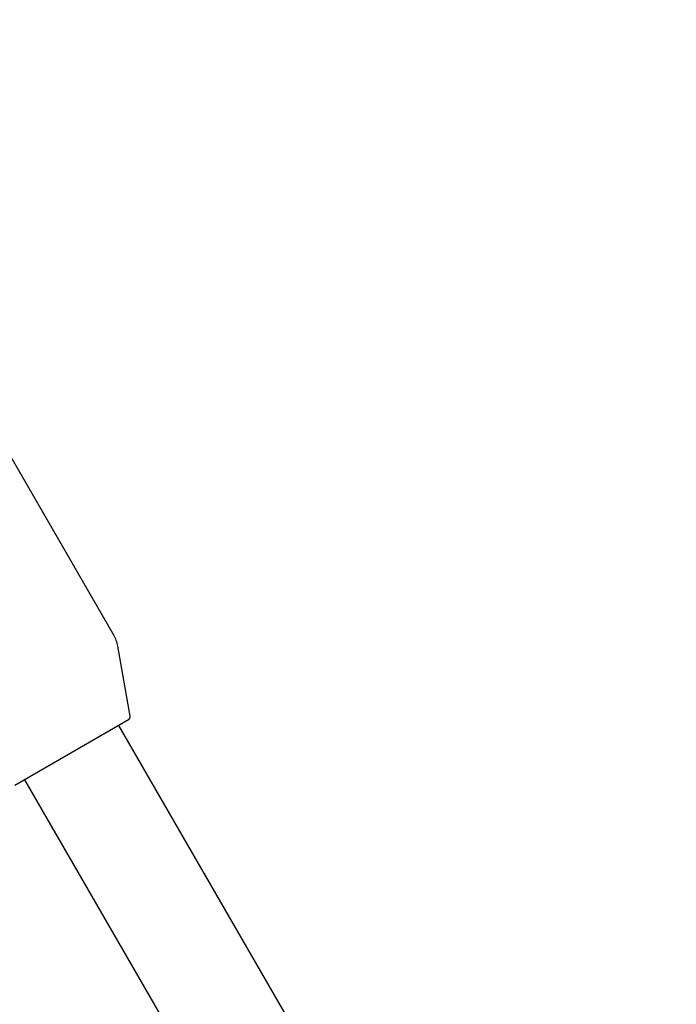
# Model space of a CAD drawing. Units: centimetres. Extents: x 6.49 to 13.37, y 6.02 to 14.5.
# Drawn here: x 10.78 to 10.88, y 12.29 to 12.44 of the extents above; entities that cross this region are included whole.
import ezdxf

# ---------------------------------------------------------------- set-up
doc = ezdxf.new("R2010")
doc.units = ezdxf.units.CM
doc.styles.add('SLDTEXTSTYLE0', font='TXT', dxfattribs={"width": 0.75})
doc.dimstyles.new('SLDDIMSTYLE1', dxfattribs={"dimtxt": 0.15875, "dimasz": 0.08, "dimexe": 0, "dimexo": 0.0625, "dimgap": 0.0396875, "dimtad": 2, "dimdec": 0, "dimlfac": 100, "dimrnd": 1e-09, "dimzin": 12, "dimdsep": 46, "dimtxsty": 'SLDTEXTSTYLE0', "dimblk1": 'DOT', "dimblk2": 'DOT', "dimsah": 1, "dimcen": 0.09, "dimse1": 1, "dimse2": 1, "dimadec": 0, "dimazin": 3, "dimtfac": 1, "dimtdec": 0, "dimtofl": 0, "dimtmove": 0, "dimatfit": 3, "dimldrblk": 'DOT', "dimfxl": 0, "dimfrac": 2, "dimtolj": 1, "dimtzin": 12, "dimarcsym": 0})

# ---------------------------------------------------------------- blocks, each defined once
blk = doc.blocks.new('_Dot')
at = {"color": 0, "linetype": 'ByBlock', "lineweight": -2}
blk.add_line((-0.5, 0), (-1, 0), dxfattribs=at)
at = {"color": 0, "linetype": 'ByBlock', "const_width": 0.5}
blk.add_lwpolyline([(-0.25, 0, 1), (0.25, 0, 1)], format="xyb", close=True, dxfattribs=at)
blk = doc.blocks.new('_D_2')
at = {"color": 7, "linetype": 'Continuous', "lineweight": 0}
blk.add_line((11.74072055250265, 14.29386235232147), (8.079396191632965, 14.29386235232147), dxfattribs=at)
at = {"color": 7, "linetype": 'Continuous', "lineweight": 18, "xscale": 0.08, "yscale": 0.08, "rotation": 180.0000000000004}
blk.add_blockref('_Dot', (8.079396191632965, 14.29386235232147), dxfattribs=at)
at = {"color": 7, "linetype": 'Continuous', "lineweight": 18, "xscale": 0.08, "yscale": 0.08}
blk.add_blockref('_Dot', (11.74072055250265, 14.29386235232147), dxfattribs=at)
at = {"color": 7, "linetype": 'Continuous', "lineweight": 18, "insert": (9.73411045490816, 14.49850183272721), "char_height": 0.15875, "attachment_point": 1, "style": 'SLDTEXTSTYLE0'}
blk.add_mtext('366', dxfattribs=at)
blk = doc.blocks.new('_D_11')
at = {"color": 7, "linetype": 'Continuous', "lineweight": 0}
blk.add_line((6.693753237535907, 8.153837913410044), (6.693753237535646, 12.90740495773099), dxfattribs=at)
at = {"color": 7, "linetype": 'Continuous', "lineweight": 18, "xscale": 0.08, "yscale": 0.08}
for p, rotation in [((6.693753237535646, 12.90740495773099, -1.782461581782971), 90.00000000000352), ((6.693753237535907, 8.153837913410044, -1.782461581782971), 270.0000000000036)]:
    blk.add_blockref('_Dot', p, dxfattribs=dict(at, rotation=rotation))
at = {"color": 7, "linetype": 'Continuous', "lineweight": 18, "insert": (6.489113757130049, 10.35467351841086), "char_height": 0.15875, "attachment_point": 1, "rotation": 90.00000000000313, "style": 'SLDTEXTSTYLE0'}
blk.add_mtext('475', dxfattribs=at)

msp = doc.modelspace()

# ---------------------------------------------------------------- linework, layer by layer
at = {"color": 7, "linetype": 'Continuous', "lineweight": 25}
for p, q in [((10.79624632971845, 12.34793799299874), (10.76968210200913, 12.3939485850551)), ((10.79865720551249, 12.33600171871529), (10.79684024146459, 12.34630623388707)), ((10.79841480163599, 12.33548188192457), (10.78170069107631, 12.32583198569367)), ((10.89117993097337, 12.17150817227975), (10.79698594958643, 12.33465693380912)), ((10.78312954312588, 12.32665693380912), (10.87736879433583, 12.16342976264626))]:
    msp.add_line(p, q, dxfattribs=at)
for centre, radius, start, end in [((10.79191620269953, 12.34543799299873), 0.00500000000000043, 10.00000000001007, 30.00000000001893), ((10.79816480163599, 12.33591489462646), 0.0005000000000005025, 300.0000000001255, 9.999999999890955)]:
    msp.add_arc(centre, radius, start, end, dxfattribs=at)

# ---------------------------------------------------------------- dimensions: what is measured, and where the dimension line sits
at = {"color": 7, "linetype": 'Continuous', "lineweight": 18}
dim = msp.add_linear_dim(base=(8.079396191632965, 14.29386235232147), p1=(11.74072055250265, 12.10188008865521), p2=(8.079396191632965, 11.39524764619082), dimstyle='SLDDIMSTYLE1', dxfattribs=at)
dim.commit()
dim.dimension.update_dxf_attribs({"geometry": '_D_2', "text_midpoint": (9.910058372067809, 14.29386235232147), "dimtype": 160})
dim = msp.add_linear_dim(base=(6.693753237535648, 12.90740495773099), p1=(9.842979595317706, 8.153837913410216), p2=(11.27565055250263, 12.90740495773124), angle=90.0000000000002, dimstyle='SLDDIMSTYLE1', dxfattribs=at)
dim.commit()
dim.dimension.update_dxf_attribs({"geometry": '_D_11', "text_midpoint": (6.693753237535778, 10.53062143557052), "dimtype": 160})

doc.saveas('drawing.dxf')
